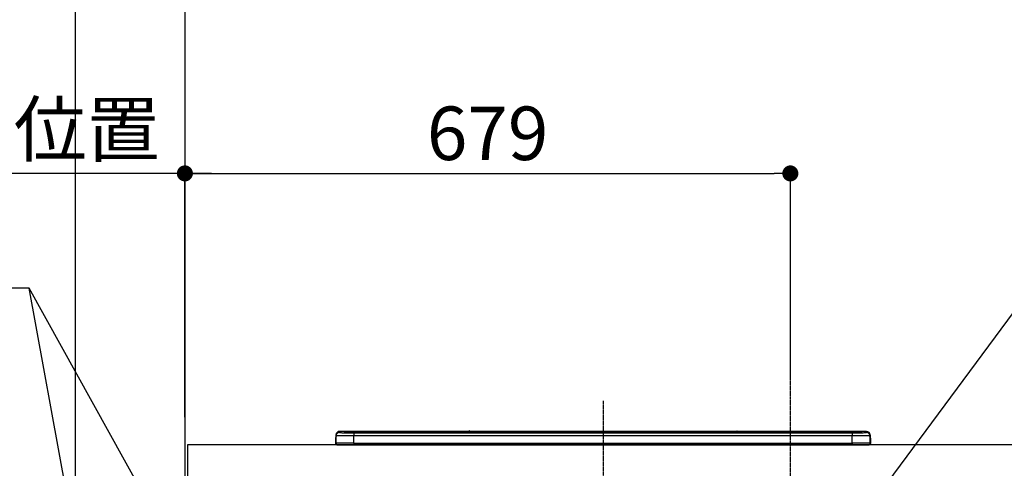
# Model space of a CAD drawing. Units: millimetres. Extents: x -109 to 26472, y -120 to 8859.
# Drawn here: x 15367 to 16471, y 3003 to 3506 of the extents above; entities that cross this region are included whole.
import ezdxf

# ---------------------------------------------------------------- set-up
doc = ezdxf.new("R2010")
doc.units = ezdxf.units.MM
doc.linetypes.add('CENTER', pattern=[2, 1.25, -0.25, 0.25, -0.25])
doc.layers.get('DEFPOINTS').update_dxf_attribs({"color": 146})
for name, color, linetype in [('111-壁仕上', 3, 'Continuous'), ('126-甲板', 2, 'Continuous'), ('150-機器', 8, 'Continuous'), ('160-文字', 254, 'Continuous'), ('166-寸法B', 11, 'Continuous')]:
    doc.layers.add(name, color=color, linetype=linetype)
doc.styles.add('KH001', font='txt')
doc.dimstyles.new('KH1xx030', dxfattribs={"dimscale": 30, "dimtxt": 2, "dimasz": 0.6, "dimexe": 0.3, "dimexo": 1.2, "dimgap": 0.5, "dimtad": 3, "dimdec": 1, "dimdsep": 46, "dimlunit": 6, "dimtxsty": 'KH001', "dimblk": 'DOT', "dimcen": 1, "dimdle": 1, "dimclrd": 256, "dimclre": 256, "dimclrt": 256, "dimadec": 0, "dimazin": 0, "dimtfac": 1, "dimtdec": 1, "dimtix": 1, "dimtmove": 2, "dimatfit": 3, "dimldrblk": 'CLOSEDBLANK', "dimfxl": 1, "dimtolj": 1, "dimtzin": 0, "dimlwd": -1, "dimlwe": -1, "dimarcsym": 0})

# ---------------------------------------------------------------- blocks, each defined once
blk = doc.blocks.new('_Dot')
at = {"color": 0, "linetype": 'ByBlock', "lineweight": -2}
blk.add_line((-0.5, 0), (-1, 0), dxfattribs=at)
at = {"color": 0, "linetype": 'ByBlock', "const_width": 0.5}
blk.add_lwpolyline([(-0.25, 0, 1), (0.25, 0, 1)], format="xyb", close=True, dxfattribs=at)
blk = doc.blocks.new('*D469')
at = {"layer": '166-寸法B', "transparency": 16777216}
for p, q in [((15552.2, 3065.1), (15552.2, 3342.4)), ((16231.2, 3105.1), (16231.2, 3342.4)), ((15570.2, 3333.4), (16213.2, 3333.4))]:
    blk.add_line(p, q, dxfattribs=at)
at = {"layer": 'DEFPOINTS', "color": 0, "transparency": 16777216}
for p in [(16231.2, 3333.4), (16231.2, 3069.1), (15552.2, 3029.1)]:
    blk.add_point(p, dxfattribs=at)
at = {"layer": '166-寸法B', "transparency": 16777216, "xscale": 18, "yscale": 18, "zscale": 18, "rotation": 180}
blk.add_blockref('_Dot', (15552.2, 3333.4), dxfattribs=at)
at = {"layer": '166-寸法B', "transparency": 16777216, "xscale": 18, "yscale": 18, "zscale": 18}
blk.add_blockref('_Dot', (16231.2, 3333.4), dxfattribs=at)
at = {"layer": '166-寸法B', "transparency": 16777216, "insert": (15891.7, 3378.4), "char_height": 60, "attachment_point": 5, "style": 'KH001'}
blk.add_mtext('\\A1;679', dxfattribs=at)
blk = doc.blocks.new('_ClosedBlank')
at = {"color": 0, "linetype": 'ByBlock', "lineweight": -2}
for p, q in [((-1, 0.167), (0, 0)), ((-1, 0.167), (-1, -0.167)), ((0, 0), (-1, -0.167))]:
    blk.add_line(p, q, dxfattribs=at)
blk = doc.blocks.new('*D470')
at = {"layer": '166-寸法B', "transparency": 16777216}
for p, q in [((15552.2, 3060.1), (15552.2, 3342.4)), ((15582.2, 3333.4), (15013.8, 3333.4))]:
    blk.add_line(p, q, dxfattribs=at)
at = {"layer": 'DEFPOINTS', "color": 0, "transparency": 16777216}
for p in [(15043.8, 3333.4), (15552.2, 3024.1), (15043.8, 2943.2)]:
    blk.add_point(p, dxfattribs=at)
at = {"layer": '166-寸法B', "transparency": 16777216, "insert": (15298, 3382.8), "char_height": 60, "attachment_point": 5, "style": 'KH001'}
blk.add_mtext('\\A1;IHｺﾝｾﾝﾄ位置', dxfattribs=at)
blk = doc.blocks.new('_None')
blk = doc.blocks.new('HT-F6S_S')
at = {"layer": '150-機器', "color": 161, "linetype": 'CENTER'}
blk.add_line((0, 49.1), (0, -286.9), dxfattribs=at)
at = {"layer": '150-機器', "color": 13, "linetype": 'Continuous'}
for p, q in [((-295.5, 13.7), (-295.5, 14.9)), ((-150.7, 14.9), (-295.5, 14.9)), ((-150.7, 14.9), (-295.5, 14.9)), ((-295.5, 14.9), (-295.5, 14.9)), ((-290, 14.7), (-290, 13.7)), ((-290, 13.7), (-289.9, 13.7)), ((-289.9, 13.7), (-289.9, 13.7)), ((-289.5, 13.6), (-289.5, 14.2)), ((-289.5, 13.6), (-289.5, 14.2)), ((-284.5, 14.9), (-284.5, 14.4)), ((-284.5, 14.9), (284.5, 14.9)), ((284.5, 14.4), (-284.5, 14.4)), ((-284.5, 13.8), (-284.5, 14.4)), ((234.7, 13.8), (-284, 13.8)), ((279.5, 13.4), (-279.5, 13.4)), ((-279.5, 13.4), (-279.5, 13.4)), ((279.5, 13.4), (-279.5, 13.4)), ((-279.5, 13.3), (-279.5, 9.9)), ((-279.5, 13.3), (279.5, 13.3)), ((-253.3, 13.6), (-253.3, 13.4)), ((-241.3, 13.6), (-252.3, 13.6)), ((-240.3, 13.6), (-240.3, 13.4)), ((-240.3, 13.4), (-240.3, 13.6)), ((-219, 13.6), (-219, 13.4)), ((-207, 13.6), (-218, 13.6)), ((-206, 13.6), (-206, 13.4)), ((-206, 13.4), (-206, 13.6)), ((-200, 13.6), (-200, 13.4)), ((-169, 13.6), (-199, 13.6)), ((-168, 13.6), (-168, 13.4)), ((-168, 13.4), (-168, 13.6)), ((-162, 13.6), (-162, 13.4)), ((-150, 13.6), (-161, 13.6)), ((-150.5, 14.9), (-150.7, 14.9)), ((-150.7, 14.9), (-150.7, 14.9)), ((-150.7, 14.9), (-150.7, 14.9)), ((-150.3, 14.9), (-150.5, 14.9)), ((-150, 14.9), (-150.3, 14.9)), ((-149.7, 14.9), (-150, 14.9)), ((-149.5, 14.9), (-149.7, 14.9)), ((-149.3, 14.9), (-149.5, 14.9)), ((149.3, 14.9), (-149.3, 14.9)), ((149.3, 14.9), (-149.3, 14.9)), ((-149.3, 14.9), (-149.3, 14.9)), ((-149.3, 14.9), (-149.3, 14.9)), ((-149, 13.6), (-149, 13.4)), ((-149, 13.4), (-149, 13.6)), ((-120.7, 13.6), (-120.7, 13.4)), ((-108.7, 13.6), (-119.7, 13.6)), ((-107.7, 13.6), (-107.7, 13.4)), ((-107.7, 13.4), (-107.7, 13.6)), ((-101.7, 13.6), (-101.7, 13.4)), ((-89.7, 13.6), (-100.7, 13.6)), ((-88.7, 13.6), (-88.7, 13.4)), ((-88.7, 13.4), (-88.7, 13.6)), ((-82.7, 13.6), (-82.7, 13.4)), ((-70.7, 13.6), (-81.7, 13.6)), ((-69.7, 13.6), (-69.7, 13.4)), ((-69.7, 13.4), (-69.7, 13.6)), ((-63.7, 13.6), (-63.7, 13.4)), ((-32.7, 13.6), (-62.7, 13.6)), ((-31.7, 13.6), (-31.7, 13.4)), ((-31.7, 13.4), (-31.7, 13.6)), ((-25.7, 13.6), (-25.7, 13.4)), ((-13.7, 13.6), (-24.7, 13.6)), ((-12.7, 13.6), (-12.7, 13.4)), ((-12.7, 13.4), (-12.7, 13.6)), ((19.3, 13.6), (19.3, 13.4)), ((31.3, 13.6), (20.3, 13.6)), ((32.3, 13.6), (32.3, 13.4)), ((32.3, 13.4), (32.3, 13.6)), ((38.3, 13.6), (38.3, 13.4)), ((69.3, 13.6), (39.3, 13.6)), ((70.3, 13.6), (70.3, 13.4)), ((70.3, 13.4), (70.3, 13.6)), ((122.7, 13.6), (122.7, 13.4)), ((134.7, 13.6), (123.7, 13.6)), ((135.7, 13.4), (135.7, 13.6)), ((135.7, 13.6), (135.7, 13.4)), ((141.8, 13.6), (141.8, 13.4)), ((172.8, 13.6), (142.8, 13.6)), ((149.3, 14.9), (149.3, 14.9)), ((149.3, 14.9), (149.3, 14.9)), ((149.3, 14.9), (149.5, 14.9)), ((149.5, 14.9), (149.7, 14.9)), ((149.7, 14.9), (150, 14.9)), ((150, 14.9), (150.3, 14.9)), ((150.3, 14.9), (150.5, 14.9)), ((150.5, 14.9), (150.7, 14.9)), ((295.5, 14.9), (150.7, 14.9)), ((295.5, 14.9), (150.7, 14.9)), ((150.7, 14.9), (150.7, 14.9)), ((150.7, 14.9), (150.7, 14.9)), ((173.8, 13.6), (173.8, 13.4)), ((173.8, 13.4), (173.8, 13.6)), ((179.7, 13.6), (179.7, 13.4)), ((191.8, 13.6), (180.7, 13.6)), ((192.8, 13.6), (192.8, 13.4)), ((192.8, 13.4), (192.8, 13.6)), ((234.7, 13.9), (234.7, 13.5)), ((234.7, 13.5), (234.7, 13.4)), ((250.7, 13.9), (235.7, 13.9)), ((235.7, 13.5), (250.7, 13.5)), ((235.7, 13.5), (235.7, 13.4)), ((250.7, 13.5), (250.7, 13.4)), ((251.7, 13.5), (251.7, 13.9)), ((251.7, 13.9), (251.7, 13.4)), ((284, 13.8), (251.7, 13.8)), ((251.7, 13.5), (251.7, 13.4)), ((279.5, 13.4), (279.5, 13.4)), ((279.5, 13.3), (279.5, 9.9)), ((284.5, 14.9), (284.5, 14.4)), ((284.5, 13.8), (284.5, 14.4)), ((289.5, 13.6), (289.5, 14.2)), ((289.5, 13.6), (289.5, 14.2)), ((290, 13.7), (289.9, 13.7)), ((289.9, 13.7), (289.9, 13.7)), ((290, 14.7), (290, 13.7)), ((290, 13.7), (290, 13.7)), ((295.5, 13.7), (295.5, 14.9)), ((295.5, 14.9), (295.5, 14.9)), ((-299.9, 7.4), (-299.6, 7.4)), ((-299.9, 7.4), (-299.9, 1.5)), ((-299.6, 7.7), (-299.5, 8)), ((-299.6, 7.4), (-299.6, 7.7)), ((-299.6, 0.6), (-299.6, 7.4)), ((-299.5, 10.9), (-299.5, 9.7)), ((-299.5, 9.7), (-299.5, 1.5)), ((-298.4, 0), (-298, 0)), ((-298, 0), (298, 0)), ((-279.5, 1.8), (-279.5, 9.9)), ((279.5, 9.9), (-279.5, 9.9)), ((-279.5, 1.8), (-279.5, 0)), ((-279.5, 1.8), (279.5, 1.8)), ((279.5, 1.8), (279.5, 9.9)), ((279.5, 1.8), (279.5, 0)), ((299.5, 10.9), (299.5, 9.7)), ((299.5, 8.7), (299.5, 10.9)), ((299.5, 9.7), (299.5, 1.5)), ((299.5, 8.7), (299.5, 7)), ((299.5, 7), (299.5, 1.5)), ((299.6, 0.6), (299.6, 7.4)), ((299.9, 7.4), (299.6, 7.4)), ((299.9, 7.4), (299.9, 1.5)), ((299.9, 7.4), (299.9, 7.4)), ((299.9, 1.5), (299.9, 7.4)), ((299.9, 1.5), (299.9, 1.5))]:
    blk.add_line(p, q, dxfattribs=at)
for points in [[(-295.5, 13.7), (-295.4, 13.6), (-295.1, 13.6)], [(-295.1, 13.6), (-294.6, 13.5), (-293.8, 13.5), (-292.8, 13.4), (-291.6, 13.4), (-290.1, 13.4), (-288.6, 13.3), (-286.9, 13.3), (-285, 13.3), (-283.1, 13.3), (-281.1, 13.3), (-279.5, 13.3)], [(279.5, 13.3), (281.5, 13.3), (283.5, 13.3), (285.4, 13.3), (287.2, 13.3), (288.9, 13.3), (290.4, 13.4), (291.8, 13.4), (293, 13.5), (293.9, 13.5), (294.7, 13.5), (295.2, 13.6), (295.5, 13.7), (295.5, 13.7)], [(-279.5, 9.9), (-282, 9.9), (-284.4, 9.9), (-286.8, 9.9), (-289.1, 9.9), (-291.2, 9.9), (-293.1, 9.9), (-294.9, 9.8), (-296.3, 9.8), (-297.5, 9.8), (-298.5, 9.8), (-299.1, 9.7), (-299.4, 9.7), (-299.5, 9.7)], [(-279.5, 1.8), (-282, 1.8), (-284.4, 1.7), (-286.8, 1.7), (-289.1, 1.7), (-291.2, 1.7), (-293.1, 1.7), (-294.9, 1.7), (-296.3, 1.6), (-297.5, 1.6), (-298.5, 1.6), (-299.1, 1.5), (-299.4, 1.5), (-299.5, 1.5)], [(299.5, 9.7), (299.3, 9.7), (298.9, 9.7), (298.1, 9.8), (297.1, 9.8), (295.7, 9.8), (294.1, 9.8), (292.3, 9.9), (290.3, 9.9), (288.1, 9.9), (285.8, 9.9), (283.4, 9.9), (280.9, 9.9), (279.5, 9.9)], [(299.5, 1.5), (299.3, 1.5), (298.9, 1.6), (298.1, 1.6), (297.1, 1.6), (295.7, 1.6), (294.1, 1.7), (292.3, 1.7), (290.3, 1.7), (288.1, 1.7), (285.8, 1.7), (283.4, 1.7), (280.9, 1.8), (279.5, 1.8)]]:
    blk.add_lwpolyline(points, dxfattribs=at)
for centre, radius, start, end in [((-295.5, 10.9), 4, 89.9901, 179.9901), ((-295.5, 9.7), 4, 89.9899, 179.9907), ((-285.9, -37.6), 52.4, 88.4919, 94.5072), ((-290, 14.2), 0.5, 0.0098, 90.0092), ((-282.1, 117), 103.7, 265.6452, 271.4341), ((-285.6, -35.8), 50.2, 88.7936, 94.5052), ((-285.2, -34), 47.9, 88.5046, 94.4943), ((-252.5, 4), 9.57, 88.5045, 94.4944), ((-241, 4), 9.57, 85.5057, 91.4954), ((-218.2, 4), 9.57, 88.5047, 94.4942), ((-206.8, 4), 9.57, 85.5058, 91.4953), ((-199.2, 4), 9.57, 88.5047, 94.4943), ((-168.7, 4), 9.57, 85.5058, 91.4953), ((-161.2, 4), 9.57, 88.5049, 94.4941), ((-150, 14.6), 0.801, 22.0578, 157.9422), ((-149.8, 4), 9.57, 85.5059, 91.4951), ((-119.9, 4), 9.57, 88.5047, 94.4944), ((-108.4, 4), 9.57, 85.5057, 91.4953), ((-100.9, 4), 9.57, 88.5047, 94.4943), ((-89.4, 4), 9.57, 85.5057, 91.4953), ((-81.9, 4), 9.57, 88.5047, 94.4943), ((-70.4, 4), 9.57, 85.5057, 91.4953), ((-62.9, 4), 9.57, 88.5046, 94.4944), ((-32.4, 4), 9.57, 85.5057, 91.4953), ((-24.9, 4), 9.57, 88.5047, 94.4943), ((-13.4, 4), 9.57, 85.5056, 91.4953), ((20.1, 4), 9.57, 88.5047, 94.4943), ((31.6, 4), 9.57, 85.5056, 91.4953), ((39.1, 4), 9.57, 88.5047, 94.4944), ((69.6, 4), 9.57, 85.5057, 91.4953), ((123.5, 4), 9.57, 88.5047, 94.4943), ((135, 4), 9.57, 85.5056, 91.4953), ((142.5, 4), 9.57, 88.5048, 94.4942), ((150, 14.6), 0.801, 22.0578, 157.9422), ((173, 4), 9.57, 85.5056, 91.4953), ((180.5, 4), 9.57, 88.5048, 94.4942), ((192, 4), 9.57, 85.5055, 91.4954), ((235.5, 4.4), 9.57, 88.5048, 94.4942), ((235.5, 23.1), 9.57, 265.5055, 271.4955), ((251, 4.4), 9.57, 85.5056, 91.4954), ((251, 23.1), 9.57, 268.5046, 274.4944), ((282.1, 117.1), 103.7, 268.5666, 274.3531), ((285.2, -34), 47.9, 85.5056, 91.4954), ((285.9, -37.6), 52.4, 85.4928, 91.5082), ((285.6, -35.8), 50.2, 85.4947, 91.2065), ((290, 14.2), 0.5, 89.9908, 179.9902), ((295.5, 10.9), 4, 0.0101, 90.0097), ((295.5, 9.7), 4, 0.0093, 90.0101), ((-297.9, 7.4), 2, 143.1305, 180), ((-298.4, 1.5), 1.5, 180.035, 216.8338), ((-298.4, 1.5), 1.5, 216.8699, 270), ((-298, 1.5), 1.5, 180, 270), ((298, 1.5), 1.5, 270, 0), ((298, 1.5), 1.5, 270, 0), ((298.4, 1.5), 1.5, 270, 323.1301), ((298.4, 1.5), 1.5, 270, 323.1301), ((297.9, 7.4), 2, 0, 40.1199), ((297.9, 7.4), 2, 0, 39.8808), ((297.9, 7.4), 1.7, 0, 29.3834), ((298.4, 1.5), 1.5, 323.0852, 0.046), ((298.4, 1.5), 1.5, 323.1662, 359.965)]:
    blk.add_arc(centre, radius, start, end, dxfattribs=at)
blk = doc.blocks.new('*D493')
at = {"layer": '166-寸法B', "transparency": 16777216}
for p, q in [((14913.7, 4399.1), (14754.5, 4399.1)), ((14763.5, 4381.1), (14763.5, 2187.1)), ((15516.2, 2169.1), (14754.5, 2169.1))]:
    blk.add_line(p, q, dxfattribs=at)
at = {"layer": 'DEFPOINTS', "color": 0, "transparency": 16777216}
for p in [(14949.7, 4399.1), (14763.5, 2169.1), (15552.2, 2169.1)]:
    blk.add_point(p, dxfattribs=at)
at = {"layer": '166-寸法B', "transparency": 16777216, "xscale": 18, "yscale": 18, "zscale": 18}
for p, rotation in [((14763.5, 4399.1), 90), ((14763.5, 2169.1), 270)]:
    blk.add_blockref('_Dot', p, dxfattribs=dict(at, rotation=rotation))
at = {"layer": '166-寸法B', "transparency": 16777216, "insert": (14714.7, 3284.1), "char_height": 60, "attachment_point": 5, "rotation": 90, "style": 'KH001'}
blk.add_mtext('\\A1;2,230～2275', dxfattribs=at)
blk = doc.blocks.new('*D494')
at = {"layer": '166-寸法B', "transparency": 16777216}
for p, q in [((15274.6, 3894.1), (14619.5, 3894.1)), ((14628.5, 3876.1), (14628.5, 2187.1)), ((15516.2, 2169.1), (14619.5, 2169.1))]:
    blk.add_line(p, q, dxfattribs=at)
at = {"layer": 'DEFPOINTS', "color": 0, "transparency": 16777216}
for p in [(15310.6, 3894.1), (14628.5, 2169.1), (15552.2, 2169.1)]:
    blk.add_point(p, dxfattribs=at)
at = {"layer": '166-寸法B', "transparency": 16777216, "xscale": 18, "yscale": 18, "zscale": 18}
for p, rotation in [((14628.5, 3894.1), 90), ((14628.5, 2169.1), 270)]:
    blk.add_blockref('_Dot', p, dxfattribs=dict(at, rotation=rotation))
at = {"layer": '166-寸法B', "transparency": 16777216, "insert": (14579.7, 3031.6), "char_height": 60, "attachment_point": 5, "rotation": 90, "style": 'KH001'}
blk.add_mtext('\\A1;1,725', dxfattribs=at)

msp = doc.modelspace()

# ---------------------------------------------------------------- linework, layer by layer
at = {"layer": '111-壁仕上', "ltscale": 2}
msp.add_line((15552.15, 4569.12), (15552.15, 2169.12), dxfattribs=at)
at = {"layer": '126-甲板'}
msp.add_lwpolyline([(18293.15, 3029.12), (15555.15, 3029.12), (15555.15, 2989.12), (18293.15, 2989.12)], close=True, dxfattribs=at)
at = {"layer": 'DEFPOINTS'}
msp.add_line((15429.34, 1028.96), (15429.34, 8385.19), dxfattribs=at)
at = {"layer": 'DEFPOINTS', "linetype": 'CENTER'}
msp.add_line((16231.15, 3105.1), (16231.15, 2656.81), dxfattribs=at)

# ---------------------------------------------------------------- block references
at = {"layer": '150-機器'}
msp.add_blockref('HT-F6S_S', (16021.15, 3029.12), dxfattribs=at)

# ---------------------------------------------------------------- dimensions: what is measured, and where the dimension line sits
at = {"layer": '166-寸法B'}
dim = msp.add_linear_dim(base=(14763.53, 2169.12), p1=(14949.69, 4399.12), p2=(15552.15, 2169.12), angle=90, text='<>～2275', dimstyle='KH1xx030', override={"dimpost": ''}, dxfattribs=at)
dim.commit()
dim.dimension.update_dxf_attribs({"geometry": '*D493', "text_midpoint": (14714.72, 3284.12)})
dim = msp.add_linear_dim(base=(14628.49, 2169.12), p1=(15310.61, 3894.12), p2=(15552.15, 2169.12), angle=90, dimstyle='KH1xx030', override={"dimpost": ''}, dxfattribs=at)
dim.commit()
dim.dimension.update_dxf_attribs({"geometry": '*D494', "text_midpoint": (14579.68, 3031.62)})
dim = msp.add_linear_dim(base=(15043.8, 3333.41), p1=(15552.15, 3024.12), p2=(15043.8, 2943.24), text='IHｺﾝｾﾝﾄ位置', dimstyle='KH1xx030', override={"dimblk1": 'None', "dimblk2": 'None', "dimsah": 1, "dimse2": 1}, dxfattribs=at)
dim.commit()
dim.dimension.update_dxf_attribs({"geometry": '*D470', "text_midpoint": (15297.97, 3382.83)})
dim = msp.add_linear_dim(base=(16231.15, 3333.41), p1=(15552.15, 3029.12), p2=(16231.15, 3069.1), dimstyle='KH1xx030', dxfattribs=at)
dim.commit()
dim.dimension.update_dxf_attribs({"geometry": '*D469', "text_midpoint": (15891.65, 3378.41)})

# ---------------------------------------------------------------- leaders
at = {"layer": '160-文字', "annotation_type": 0, "has_hookline": 1}
for points, hookline_direction, text_width in [([(16231.15, 2839.12), (16691.78, 3462.18), (16709.78, 3462.18)], 0, 1397.06), ([(15522.15, 2944.12), (15377.51, 3204.55), (15359.51, 3204.55)], 1, 303.96)]:
    msp.add_leader(points, dimstyle='KH1xx030', override={"dimgap": 0.5, "dimtad": 1}, dxfattribs=dict(at, hookline_direction=hookline_direction, text_width=text_width))
at = {"layer": '160-文字'}
msp.add_leader([(15522.15, 2413.46), (15377.51, 3204.55)], dimstyle='KH1xx030', override={"dimgap": 0.5, "dimtad": 1}, dxfattribs=at)

doc.saveas('drawing.dxf')
